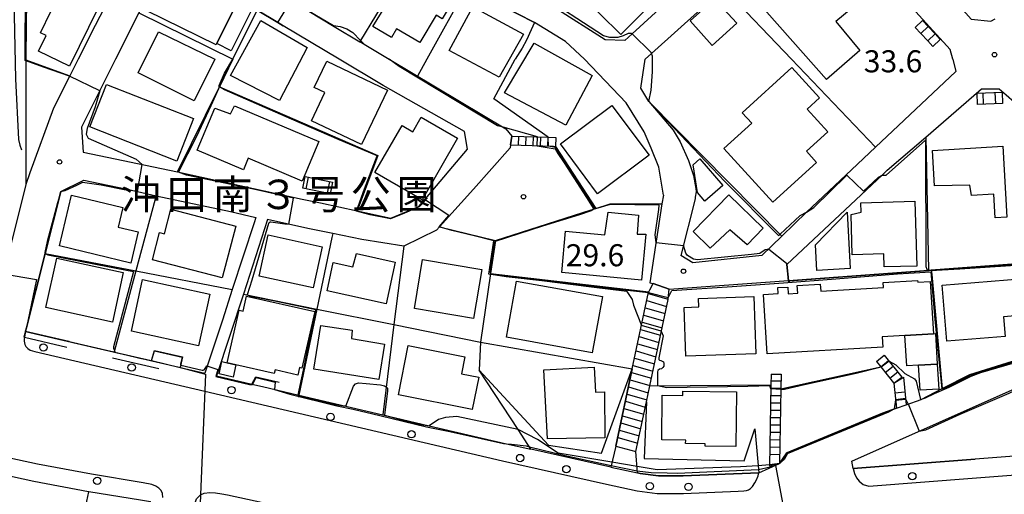
# Model space of a CAD drawing. Extents: x -24000 to -22000, y 91500 to 93000.
# Drawn here: x -23503 to -23336, y 91799 to 91880 of the extents above; entities that cross this region are included whole.
import ezdxf
from ezdxf.enums import TextEntityAlignment as Align

# ---------------------------------------------------------------- set-up
doc = ezdxf.new("R2010")
doc.units = 0
for name, color, linetype in [('2101000', 7, 'Continuous'), ('2101001', 7, 'Continuous'), ('2213000', 7, 'Continuous'), ('2214000', 3, 'Continuous'), ('2214111', 3, 'Continuous'), ('2214121', 3, 'Continuous'), ('2214990', 3, 'Continuous'), ('2238000', 3, 'Continuous'), ('3001000', 4, 'Continuous'), ('3003000', 7, 'Continuous'), ('3402000', 7, 'Continuous'), ('5102000', 4, 'Continuous'), ('6110000', 1, 'Continuous'), ('6110110', 1, 'Continuous'), ('6110120', 1, 'Continuous'), ('6130000', 3, 'Continuous'), ('6140000', 3, 'Continuous'), ('7101000', 4, 'Continuous'), ('7101001', 8, 'Continuous'), ('7102000', 2, 'Continuous'), ('7102001', 8, 'Continuous'), ('7312000', 4, 'Continuous'), ('8162000', 4, 'Continuous'), ('8199000', 4, 'Continuous')]:
    doc.layers.add(name, color=color, linetype=linetype)
doc.styles.add('Dm_Anotation', font='txt.shx', dxfattribs={"bigfont": 'PSCDM.shx'})
doc.styles.add('ＭＳ ゴシック', font='txt')

# ---------------------------------------------------------------- blocks, each defined once
blk = doc.blocks.new('223800')
at = {"layer": '2238000'}
blk.add_circle((0, 0), 0.25, dxfattribs=at)
blk = doc.blocks.new('731200')
at = {"layer": '7312000'}
blk.add_circle((0, 0), 0.15, dxfattribs=at)
blk = doc.blocks.new('819900')
at = {"layer": '8199000'}
blk.add_circle((0, 0), 0.15, dxfattribs=at)

msp = doc.modelspace()

# ---------------------------------------------------------------- linework, layer by layer
at = {"layer": '2101000', "flags": 128}
for points in [[(-23372.5, 91903.56), (-23373.88, 91900.33), (-23380.88, 91893.9), (-23381.3, 91893.52), (-23399.05, 91877.23), (-23400.28, 91876.1), (-23403.6, 91876.23), (-23412.14, 91881.67), (-23417.49, 91884.6), (-23421.17, 91886.62), (-23422.3, 91887.26), (-23431.46, 91892.55)], [(-23448.77, 91872.93), (-23458.28, 91878.61), (-23459.19, 91879.15), (-23462.73, 91881.27), (-23475.71, 91889.01)], [(-23466.08, 91888.35), (-23456.93, 91882.88), (-23456.1, 91882.38), (-23449.62, 91878.51), (-23445.25, 91875.9)], [(-23415.62, 91879.15), (-23427.16, 91885.12)], [(-23383.48, 91885.01), (-23395.73, 91873.9), (-23396.8, 91872.93)], [(-23344.58, 91872.93), (-23345.01, 91874.59), (-23354.35, 91884.9)], [(-23487.85, 91883.28), (-23490.2, 91878.65)], [(-23482.81, 91880.79), (-23486.75, 91872.93), (-23492.53, 91861.39), (-23492.25, 91857.14), (-23476.25, 91853.77), (-23455.08, 91849.16), (-23451.94, 91848.5), (-23445.72, 91847.14), (-23440.01, 91845.89), (-23435.25, 91847.88), (-23434.13, 91849.2), (-23426.99, 91857.63), (-23427.49, 91860.63), (-23441.31, 91868.48), (-23448.77, 91872.93)], [(-23490.2, 91878.65), (-23493.09, 91872.93)], [(-23410.35, 91875.93), (-23415.62, 91879.15)], [(-23445.25, 91875.9), (-23444.55, 91875.48), (-23440.28, 91872.93), (-23420.5, 91861.11), (-23419.48, 91859.86)], [(-23407.13, 91872.93), (-23410.35, 91875.93)], [(-23493.09, 91872.93), (-23494.53, 91870.1), (-23497.31, 91864.61), (-23501.32, 91853.6), (-23501.99, 91851.66), (-23503.98, 91843.66), (-23505.77, 91836.53), (-23507.94, 91827.85)], [(-23395.81, 91857.81), (-23396.97, 91860.6), (-23400.03, 91865.5), (-23407.13, 91872.93)], [(-23396.17, 91865.75), (-23397.54, 91868.01), (-23396.8, 91872.93)], [(-23344.58, 91872.93), (-23344.05, 91870.86), (-23357.69, 91857.98), (-23361.8, 91854.11), (-23369.39, 91846.94), (-23373.59, 91842.86), (-23376.98, 91839.57), (-23388.74, 91838.33), (-23390.74, 91839.58)], [(-23392.74, 91833.83), (-23379.49, 91834.8), (-23372.48, 91835.31), (-23372.73, 91838.07), (-23356.52, 91853.29), (-23355.71, 91854.06), (-23349.18, 91859.68), (-23340.99, 91866.76), (-23339.67, 91867.89), (-23336.67, 91867.89), (-23335.53, 91866.89), (-23332.67, 91864.38), (-23328.67, 91861.38), (-23321.17, 91858.62), (-23320.72, 91858.52), (-23282.69, 91850.02), (-23273.14, 91847.88), (-23263.9, 91845.81), (-23251.46, 91843.25), (-23245.31, 91841.99), (-23220.9, 91836.97), (-23213.97, 91835.54)], [(-23396.17, 91865.75), (-23392.08, 91860.89), (-23390.86, 91858.87), (-23389.45, 91855.69), (-23388.59, 91853.15), (-23388.21, 91850.98), (-23388.16, 91850.41), (-23388.33, 91849.47), (-23388.35, 91849.18), (-23390.74, 91839.58)], [(-23419.67, 91858.37), (-23419.73, 91857.87), (-23425.99, 91850.87), (-23431.75, 91844.44), (-23432.25, 91843.88), (-23437.82, 91841.18), (-23444.95, 91842.3), (-23449.87, 91843.31), (-23454.13, 91844.18), (-23460.95, 91845.69), (-23465.05, 91832.99), (-23469.64, 91819.12)], [(-23393.73, 91849.84), (-23394.47, 91854.6), (-23395.81, 91857.81)], [(-23502.05, 91826.71), (-23501.9, 91827.3), (-23498.7, 91839.92), (-23496.03, 91850.44), (-23492.16, 91852.4), (-23485.06, 91850.88), (-23483.04, 91850.43), (-23479.86, 91849.72), (-23467.23, 91847.05), (-23462.91, 91846.03), (-23463.21, 91845.13), (-23466.94, 91833.77), (-23468.6, 91828.59), (-23471.62, 91819.58)], [(-23393.73, 91849.84), (-23393.96, 91848.34), (-23396, 91834.92), (-23395.43, 91834.8)], [(-23502.05, 91826.71), (-23494.69, 91824.99), (-23494.64, 91824.98), (-23487.56, 91823.32), (-23487, 91823.19), (-23486.87, 91823.16), (-23480.7, 91821.71), (-23480.66, 91821.7), (-23475.78, 91820.56), (-23471.62, 91819.58)], [(-23352.5, 91814.22), (-23349.96, 91815.12), (-23346.35, 91816.98), (-23341.7, 91819.37), (-23334.46, 91821.61), (-23331.57, 91822.45)], [(-23469.64, 91819.12), (-23463.61, 91817.71)], [(-23463.61, 91817.71), (-23461.82, 91817.29), (-23455.61, 91815.83), (-23441.39, 91812.5), (-23433.47, 91810.65), (-23420.38, 91807.58)], [(-23361.48, 91803.38), (-23361.73, 91804.63), (-23331.96, 91817.86), (-23325.46, 91818.35), (-23303.7, 91817.34), (-23293.94, 91814.83), (-23284.44, 91810.32), (-23284.19, 91809.31), (-23340.78, 91804.97), (-23361.48, 91803.38)], [(-23354.15, 91813.63), (-23356.5, 91812.79), (-23372.76, 91806.05), (-23373.99, 91804.21)], [(-23479.44, 91794.75), (-23480.84, 91797.71), (-23482.52, 91797.99), (-23491.29, 91799.42), (-23491.36, 91799.43), (-23500.61, 91801.19), (-23523.72, 91806.18), (-23539.57, 91810), (-23543.66, 91810.99), (-23552.31, 91806.46), (-23565.09, 91778.02), (-23565.55, 91777), (-23563.51, 91773.23), (-23542.75, 91768.97), (-23539.86, 91768.3)], [(-23420.38, 91807.58), (-23416.21, 91806.64)], [(-23402.66, 91803.61), (-23416.21, 91806.64)], [(-23377.53, 91802.66), (-23373.99, 91804.21)], [(-23398.12, 91802.63), (-23397.64, 91802.52), (-23394.55, 91802.11), (-23390.39, 91802.1), (-23377.53, 91802.66)]]:
    msp.add_lwpolyline(points, dxfattribs=at)
at = {"layer": '2101001', "flags": 128}
for points in [[(-23419.67, 91858.37), (-23419.48, 91859.86)], [(-23392.74, 91833.83), (-23395.43, 91834.8)], [(-23354.15, 91813.63), (-23352.5, 91814.22)], [(-23402.66, 91803.61), (-23398.12, 91802.63)]]:
    msp.add_lwpolyline(points, dxfattribs=at)
at = {"layer": '2213000', "flags": 128}
for points in [[(-23361.93, 91906.63), (-23361.91, 91906.43), (-23361.78, 91904.55), (-23361.63, 91902.41), (-23360.83, 91900.81), (-23346.72, 91885.57), (-23343.76, 91882.34), (-23341.46, 91879.76), (-23338.1, 91879.4), (-23337.36, 91879.77)], [(-23502.05, 91826.71), (-23502.24, 91825.67), (-23502.29, 91825.38), (-23502.29, 91824.99), (-23502.19, 91824.46), (-23501.99, 91824.1), (-23501.66, 91823.77), (-23501.24, 91823.51), (-23500.49, 91823.27), (-23471.62, 91816.5), (-23421.05, 91804.65), (-23403.39, 91800.7), (-23398.16, 91799.57), (-23394.76, 91799.11), (-23390.32, 91799.1), (-23381.05, 91799.5), (-23380.06, 91799.57), (-23379.6, 91799.65), (-23379.29, 91799.77), (-23378.94, 91800), (-23378.59, 91800.33), (-23378.2, 91800.91), (-23377.89, 91801.46), (-23377.62, 91802.14), (-23377.53, 91802.66)], [(-23478.72, 91798.43), (-23478.79, 91799.13), (-23479.03, 91799.63), (-23479.39, 91800.01), (-23479.89, 91800.35), (-23480.59, 91800.65), (-23482.04, 91800.95), (-23490.84, 91802.39), (-23500.02, 91804.13), (-23523.05, 91809.1)], [(-23361.48, 91803.38), (-23361.26, 91802.54), (-23360.9, 91801.79), (-23360.5, 91801.24), (-23359.81, 91800.65), (-23358.85, 91800.37), (-23340.54, 91801.78), (-23286.58, 91805.92), (-23285.82, 91806.1), (-23285.31, 91806.45), (-23284.96, 91806.79), (-23284.57, 91807.5), (-23284.32, 91808.37), (-23284.23, 91808.82), (-23284.19, 91809.31)], [(-23473.95, 91795.08), (-23473.47, 91796.94), (-23472.99, 91798.21), (-23472.47, 91798.8), (-23472.31, 91798.88), (-23471.73, 91799.16), (-23470.77, 91799.32), (-23469.77, 91799.24), (-23468.68, 91799.06), (-23467.72, 91798.87), (-23456.26, 91796.41), (-23419.26, 91788.05), (-23418.33, 91787.79), (-23417.71, 91787.59), (-23417.27, 91787.39), (-23416.81, 91787.1), (-23416.45, 91786.65), (-23416.16, 91786.1), (-23415.97, 91785.44), (-23415.91, 91784.65), (-23415.98, 91783.96), (-23416.17, 91783.05), (-23416.43, 91782.07)]]:
    msp.add_lwpolyline(points, dxfattribs=at)
at = {"layer": '2214000', "flags": 128}
for points in [[(-23419.48, 91859.86), (-23413.29, 91859.66), (-23411.98, 91859.62)], [(-23419.67, 91858.37), (-23412.37, 91858.13), (-23412.03, 91858.12)], [(-23401.77, 91807.17), (-23399, 91820.32), (-23396.25, 91833.34), (-23396.21, 91833.41), (-23396.02, 91833.75), (-23395.43, 91834.8)], [(-23398.39, 91806.24), (-23396.6, 91814.71), (-23396.03, 91817.4), (-23392.93, 91832.1), (-23392.79, 91833.36), (-23392.74, 91833.83)], [(-23356.21, 91822.63), (-23353.21, 91818.88)], [(-23357.54, 91821.57), (-23356.82, 91820.67), (-23354.66, 91817.96), (-23354.57, 91817.85)], [(-23375.42, 91819.43), (-23375.45, 91817.61), (-23375.7, 91803.79)], [(-23373.72, 91819.4), (-23373.76, 91816.9), (-23373.99, 91804.21)], [(-23352.96, 91818.88), (-23352.5, 91814.22)], [(-23354.57, 91817.85), (-23354.15, 91813.63)]]:
    msp.add_lwpolyline(points, dxfattribs=at)
at = {"layer": '2214111', "flags": 128}
for points in [[(-23411.98, 91859.62), (-23412.03, 91858.12)], [(-23395.43, 91834.8), (-23392.74, 91833.83)], [(-23357.54, 91821.57), (-23356.21, 91822.63)], [(-23375.42, 91819.43), (-23373.72, 91819.4)], [(-23354.57, 91817.85), (-23352.96, 91818.88)]]:
    msp.add_lwpolyline(points, dxfattribs=at)
at = {"layer": '2214121', "flags": 128}
for points in [[(-23419.48, 91859.86), (-23419.67, 91858.37)], [(-23354.57, 91817.85), (-23353.21, 91818.88)], [(-23354.15, 91813.63), (-23352.5, 91814.22)], [(-23401.77, 91807.17), (-23398.39, 91806.24)], [(-23373.99, 91804.21), (-23375.7, 91803.79)]]:
    msp.add_lwpolyline(points, dxfattribs=at)
at = {"layer": '2214990', "flags": 128}
for points in [[(-23418.35, 91859.83), (-23418.4, 91858.33)], [(-23417.1, 91859.79), (-23417.15, 91858.29)], [(-23415.86, 91859.74), (-23415.91, 91858.24)], [(-23414.61, 91859.7), (-23414.66, 91858.2)], [(-23413.36, 91859.66), (-23413.41, 91858.16)], [(-23396.55, 91831.91), (-23393.18, 91830.93)], [(-23396.29, 91833.13), (-23392.92, 91832.15)], [(-23396.81, 91830.69), (-23393.44, 91829.71)], [(-23397.06, 91829.46), (-23393.69, 91828.48)], [(-23397.58, 91827.02), (-23394.21, 91826.04)], [(-23397.32, 91828.24), (-23393.95, 91827.26)], [(-23397.84, 91825.8), (-23394.47, 91824.81)], [(-23398.1, 91824.57), (-23394.73, 91823.59)], [(-23398.61, 91822.13), (-23395.24, 91821.14)], [(-23398.36, 91823.35), (-23394.99, 91822.37)], [(-23356.82, 91820.67), (-23355.49, 91821.73)], [(-23398.87, 91820.9), (-23395.5, 91819.92)], [(-23356.04, 91819.69), (-23354.71, 91820.76)], [(-23399.39, 91818.46), (-23396.02, 91817.48)], [(-23399.13, 91819.68), (-23395.76, 91818.7)], [(-23355.26, 91818.72), (-23353.93, 91819.78)], [(-23399.65, 91817.23), (-23396.28, 91816.25)], [(-23375.46, 91817.05), (-23373.76, 91817.02)], [(-23375.44, 91818.3), (-23373.74, 91818.27)], [(-23399.9, 91816.01), (-23396.53, 91815.03)], [(-23375.48, 91815.8), (-23373.78, 91815.77)], [(-23354.4, 91816.21), (-23352.71, 91816.38)], [(-23354.28, 91814.97), (-23352.59, 91815.13)], [(-23400.42, 91813.56), (-23397.05, 91812.58)], [(-23400.16, 91814.79), (-23396.79, 91813.81)], [(-23375.51, 91814.55), (-23373.81, 91814.52)], [(-23400.68, 91812.34), (-23397.31, 91811.36)], [(-23375.55, 91812.05), (-23373.85, 91812.02)], [(-23375.53, 91813.3), (-23373.83, 91813.27)], [(-23400.94, 91811.12), (-23397.57, 91810.14)], [(-23375.57, 91810.8), (-23373.87, 91810.77)], [(-23401.45, 91808.67), (-23398.08, 91807.69)], [(-23401.2, 91809.9), (-23397.83, 91808.91)], [(-23375.59, 91809.55), (-23373.89, 91809.52)], [(-23375.64, 91807.05), (-23373.94, 91807.02)], [(-23375.62, 91808.3), (-23373.92, 91808.27)], [(-23375.66, 91805.8), (-23373.96, 91805.77)]]:
    msp.add_lwpolyline(points, dxfattribs=at)
at = {"layer": '3001000', "flags": 128}
for points in [[(-23366.01, 91869.49), (-23380.14, 91885.44), (-23368.24, 91895.29), (-23358.87, 91883.96), (-23364.45, 91879.34), (-23360.36, 91874.4), (-23366.01, 91869.49)], [(-23404.47, 91895), (-23393.76, 91884.38), (-23400.94, 91877.13), (-23411.66, 91887.75), (-23404.47, 91895)], [(-23469.68, 91875.37), (-23481.45, 91881.13), (-23477.82, 91888.15), (-23466.22, 91882.36), (-23469.57, 91875.6), (-23469.68, 91875.37)], [(-23443.04, 91878.48), (-23437.07, 91888.22), (-23429.09, 91883.51), (-23431.29, 91879.81), (-23432.32, 91880.43), (-23435.09, 91875.77), (-23439.02, 91878.1), (-23439.88, 91876.64), (-23443.04, 91878.48)], [(-23494.57, 91871.73), (-23499.83, 91874.31), (-23498.55, 91876.95), (-23499.52, 91877.42), (-23495.99, 91884.71), (-23489.71, 91881.66), (-23494.57, 91871.73)], [(-23385.02, 91883.21), (-23381.26, 91879.03), (-23385.43, 91875.27), (-23389.19, 91879.45), (-23385.02, 91883.21)], [(-23421.59, 91869.9), (-23430.12, 91874.39), (-23426.1, 91881.83), (-23417.49, 91877.18), (-23421.59, 91869.9)], [(-23462.1, 91879.53), (-23454.24, 91874.94), (-23458.94, 91865.91), (-23467.23, 91870.18), (-23462.1, 91879.53)], [(-23349.72, 91879.51), (-23348.77, 91878.5), (-23347.56, 91877.22), (-23346.69, 91876.29), (-23347.94, 91875.11), (-23348.81, 91876.03), (-23350.01, 91877.31), (-23350.97, 91878.33), (-23349.72, 91879.51)], [(-23479.47, 91877.61), (-23469.88, 91872.93), (-23473.39, 91865.86), (-23482.9, 91870.62), (-23479.47, 91877.61)], [(-23415.69, 91875.65), (-23405.83, 91870.15), (-23410.31, 91861.72), (-23420.68, 91867.24), (-23415.69, 91875.65)], [(-23450.87, 91872.59), (-23440.57, 91867.67), (-23444.99, 91858.41), (-23453.48, 91862.46), (-23451.19, 91867.26), (-23453, 91868.12), (-23450.87, 91872.59)], [(-23367.19, 91866.35), (-23369.28, 91864.44), (-23365.78, 91860.6), (-23369.43, 91857.28), (-23367.71, 91855.39), (-23375.15, 91848.61), (-23383.46, 91857.74), (-23378.71, 91862.06), (-23380.32, 91863.83), (-23371.88, 91871.51), (-23367.19, 91866.35)], [(-23476.36, 91855.63), (-23491.12, 91861.42), (-23488.28, 91868.64), (-23473.52, 91862.85), (-23476.36, 91855.63)], [(-23336.19, 91867.31), (-23336.12, 91865.4), (-23340.37, 91865.24), (-23340.44, 91867.15), (-23336.19, 91867.31)], [(-23455.08, 91852.22), (-23464.23, 91856.09), (-23465.05, 91854.15), (-23472.89, 91857.46), (-23469.87, 91864.59), (-23467.21, 91863.67), (-23466.57, 91865.01), (-23452.24, 91858.94), (-23455.08, 91852.22)], [(-23396.15, 91856.6), (-23404.92, 91850.07), (-23411.21, 91858.53), (-23402.45, 91865.05), (-23396.15, 91856.6)], [(-23428.68, 91859.49), (-23434.7, 91849.05), (-23442.71, 91853.67), (-23438.1, 91861.66), (-23436.28, 91860.61), (-23434.87, 91863.06), (-23428.68, 91859.49)], [(-23335.38, 91846.11), (-23337.4, 91845.99), (-23337.63, 91849.98), (-23341.42, 91849.75), (-23341.7, 91851.55), (-23347.67, 91851.43), (-23348.04, 91857.43), (-23336.1, 91858.15), (-23335.38, 91846.11)], [(-23387.52, 91855.98), (-23383.61, 91851.49), (-23386.68, 91848.82), (-23387.94, 91850.27), (-23388.67, 91854.99), (-23387.52, 91855.98)], [(-23450.31, 91850.06), (-23454.94, 91851.02), (-23454.53, 91853.02), (-23449.9, 91852.06), (-23450.31, 91850.06)], [(-23494.22, 91849.83), (-23485.54, 91847.74), (-23486.34, 91844.41), (-23482.9, 91843.58), (-23484.18, 91838.27), (-23496.3, 91841.19), (-23494.22, 91849.83)], [(-23382.63, 91849.9), (-23376.75, 91844.23), (-23379.5, 91841.38), (-23382.41, 91843.93), (-23385.75, 91840.81), (-23388.68, 91843.63), (-23382.63, 91849.9)], [(-23350.7, 91837.78), (-23356.23, 91837.62), (-23356.29, 91839.85), (-23361.65, 91839.69), (-23361.85, 91846.52), (-23360.14, 91846.96), (-23360.19, 91848.51), (-23351.02, 91848.78), (-23350.7, 91837.78)], [(-23477.38, 91847.44), (-23466.34, 91844.56), (-23468.64, 91835.75), (-23480.5, 91838.84), (-23479.29, 91843.49), (-23478.47, 91843.28), (-23477.38, 91847.44)], [(-23397.94, 91846.45), (-23398.2, 91843.22), (-23396.72, 91843.21), (-23397.46, 91835.4), (-23410.98, 91836.68), (-23410.32, 91843.7), (-23403.66, 91843.07), (-23403.12, 91846.94), (-23397.94, 91846.45)], [(-23367.9, 91841.4), (-23362.51, 91846.91), (-23361.99, 91837.35), (-23367.66, 91837.05), (-23367.9, 91841.4)], [(-23460.85, 91843.07), (-23451.67, 91841.06), (-23453.2, 91834.07), (-23462.38, 91836.07), (-23460.85, 91843.07)], [(-23487.3, 91828.27), (-23498.58, 91830.73), (-23496.75, 91839.14), (-23485.47, 91836.67), (-23487.3, 91828.27)], [(-23449.78, 91838.39), (-23446.44, 91837.63), (-23445.83, 91839.89), (-23439.26, 91838.45), (-23440.82, 91831.34), (-23450.84, 91833.54), (-23449.78, 91838.39)], [(-23425.98, 91828.87), (-23436.01, 91830.56), (-23434.61, 91838.88), (-23424.58, 91837.19), (-23425.98, 91828.87)], [(-23482.18, 91835.47), (-23470.77, 91833.01), (-23472.67, 91824.23), (-23484.07, 91826.69), (-23482.18, 91835.47)], [(-23405.81, 91823.04), (-23420.38, 91825.69), (-23418.64, 91835.23), (-23404.08, 91832.58), (-23405.81, 91823.04)], [(-23347.87, 91826.28), (-23352.69, 91826), (-23356.55, 91825.77), (-23356.45, 91823.99), (-23376.12, 91822.85), (-23376.7, 91832.94), (-23374.22, 91833.09), (-23374.27, 91834.11), (-23372.57, 91834.21), (-23372.51, 91833.06), (-23370.91, 91833.15), (-23370.99, 91834.45), (-23367.07, 91834.68), (-23367.01, 91833.52), (-23356.36, 91834.14), (-23356.41, 91835.01), (-23350.54, 91835.35), (-23350.52, 91835.04), (-23348.39, 91835.16), (-23347.87, 91826.28)], [(-23332, 91829.49), (-23335.97, 91829.16), (-23335.7, 91825.81), (-23345.58, 91825), (-23346.36, 91834.51), (-23332.5, 91835.64), (-23332, 91829.49)], [(-23465.77, 91830.27), (-23465.08, 91830.11), (-23464.49, 91832.68), (-23452.94, 91830.03), (-23455.14, 91820.43), (-23455.53, 91820.52), (-23455.82, 91819.25), (-23459.66, 91820.13), (-23459.8, 91819.51), (-23466.33, 91821.01), (-23467.81, 91821.35), (-23465.77, 91830.27)], [(-23390.21, 91830.75), (-23387.72, 91830.84), (-23387.77, 91832.25), (-23378.35, 91832.58), (-23378.01, 91822.86), (-23389.92, 91822.44), (-23390.21, 91830.75)], [(-23451.9, 91827.7), (-23446.58, 91826.86), (-23446.67, 91825.47), (-23441.07, 91824.51), (-23442.02, 91818.5), (-23453.08, 91820.25), (-23451.9, 91827.7)], [(-23352.69, 91826), (-23347.87, 91826.28), (-23347.5, 91826.3), (-23347.2, 91821.1), (-23350.38, 91820.92), (-23352.39, 91820.8), (-23352.69, 91826)], [(-23437.04, 91824.25), (-23427.42, 91822.34), (-23427.99, 91819.49), (-23425.08, 91818.91), (-23426.17, 91813.39), (-23438.7, 91815.87), (-23437.04, 91824.25)], [(-23466.33, 91821.01), (-23466.81, 91818.91), (-23469.18, 91819.45), (-23468.69, 91821.55), (-23467.81, 91821.35), (-23466.33, 91821.01)], [(-23405.45, 91820.58), (-23405.23, 91816.33), (-23403.73, 91816.41), (-23403.64, 91808.57), (-23413.41, 91808.44), (-23414.01, 91820.15), (-23405.45, 91820.58)], [(-23350.38, 91820.92), (-23347.2, 91821.1), (-23346.93, 91816.88), (-23350.13, 91816.69), (-23350.38, 91820.92)], [(-23394, 91808.25), (-23393.9, 91815.83), (-23390.43, 91815.79), (-23390.42, 91816.53), (-23381.3, 91816.41), (-23381.43, 91807.11), (-23386.61, 91807.18), (-23386.6, 91807.56), (-23389.94, 91807.61), (-23389.93, 91808.2), (-23394, 91808.25)]]:
    msp.add_lwpolyline(points, close=True, dxfattribs=at)
at = {"layer": '3003000', "flags": 128}
msp.add_lwpolyline([(-23469.57, 91875.6), (-23466.22, 91882.36), (-23465.98, 91882.85), (-23463.51, 91881.63), (-23467.1, 91874.38), (-23469.57, 91875.6)], close=True, dxfattribs=at)
at = {"layer": '3402000', "flags": 128}
for points in [[(-23348.77, 91878.5), (-23350.01, 91877.31)], [(-23348.81, 91876.03), (-23347.56, 91877.22)], [(-23339.35, 91865.28), (-23339.42, 91867.19)], [(-23337.29, 91865.36), (-23337.36, 91867.27)], [(-23454.38, 91850.9), (-23453.97, 91852.9)], [(-23450.78, 91850.16), (-23450.37, 91852.16)]]:
    msp.add_lwpolyline(points, dxfattribs=at)
at = {"layer": '5102000', "flags": 128}
msp.add_lwpolyline([(-23496.55, 91912.95), (-23498.96, 91910.51), (-23500.63, 91908.14), (-23502.35, 91905.09), (-23503.14, 91902.87), (-23503.51, 91897.78), (-23503.98, 91888.99), (-23503.97, 91880.38), (-23503.74, 91869.62), (-23503.23, 91859.29), (-23503.01, 91858.34), (-23502.71, 91857.54)], dxfattribs=at)
at = {"layer": '6110000', "flags": 128}
for points in [[(-23473.81, 91915.33), (-23474.01, 91915.34), (-23474.3, 91915.34), (-23481.99, 91915.56), (-23486.48, 91915.67), (-23488.41, 91915.65), (-23491.7, 91914.78), (-23497.24, 91910.97), (-23500.68, 91902.27), (-23500.9, 91899.58), (-23501.7, 91889.8), (-23501.84, 91888.01), (-23501.97, 91873.52), (-23501.98, 91872.93), (-23501.98, 91872.81), (-23501.99, 91851.66), (-23503.98, 91843.66)], [(-23395.81, 91857.81), (-23396.97, 91860.6), (-23400.03, 91865.5), (-23407.13, 91872.93), (-23410.35, 91875.93), (-23415.62, 91879.15), (-23427.16, 91885.12), (-23430.42, 91886.81), (-23436.55, 91890.48), (-23437.51, 91891.05), (-23447.11, 91896.81), (-23452.6, 91900.1), (-23457.34, 91902.95), (-23460.34, 91904.75), (-23465.07, 91907.59), (-23469.83, 91908.56), (-23472.07, 91906.54), (-23475.51, 91898.02), (-23474.8, 91893.9), (-23474.73, 91893.52), (-23466.08, 91888.35), (-23456.93, 91882.88), (-23456.1, 91882.38), (-23449.62, 91878.51)], [(-23354.35, 91884.9), (-23366.44, 91897.97), (-23369.47, 91897.7), (-23377.55, 91890.38), (-23383.48, 91885.01), (-23371.95, 91872.93), (-23357.69, 91857.98)], [(-23475.71, 91889.01), (-23478.46, 91889), (-23479.45, 91887.49), (-23480.5, 91885.39), (-23482.81, 91880.79), (-23466.83, 91872.93), (-23462.73, 91881.27), (-23459.19, 91879.15), (-23458.28, 91878.61)], [(-23490.2, 91878.65), (-23493.09, 91872.93), (-23494.53, 91870.1)], [(-23445.25, 91875.9), (-23444.55, 91875.48), (-23440.28, 91872.93), (-23420.5, 91861.11)], [(-23501.98, 91872.81), (-23494.53, 91870.1)], [(-23466.83, 91872.93), (-23469.13, 91868.25), (-23442.22, 91856.56), (-23445.72, 91847.14)], [(-23476.25, 91853.77), (-23469.13, 91868.25)], [(-23396.17, 91865.75), (-23373.59, 91842.86)], [(-23349.18, 91859.68), (-23340.99, 91866.76)], [(-23349.18, 91859.68), (-23348.69, 91837.09)], [(-23412.03, 91858.12), (-23405.21, 91847.56)], [(-23476.25, 91853.77), (-23455.08, 91849.16)], [(-23369.39, 91846.94), (-23361.8, 91854.11)], [(-23496.03, 91850.44), (-23492.16, 91852.4), (-23485.06, 91850.88)], [(-23356.52, 91853.29), (-23372.73, 91838.07), (-23372.48, 91835.31)], [(-23496.03, 91850.44), (-23498.7, 91839.92)], [(-23425.99, 91850.87), (-23431.75, 91844.44)], [(-23445.72, 91847.14), (-23440.01, 91845.89), (-23435.25, 91847.88), (-23434.13, 91849.2)], [(-23431.75, 91844.44), (-23422.25, 91842.12), (-23405.99, 91847.31), (-23405.21, 91847.56), (-23402.74, 91848.35), (-23393.96, 91848.34)], [(-23462.91, 91846.03), (-23463.21, 91845.13), (-23466.94, 91833.77)], [(-23449.87, 91843.31), (-23450.01, 91842.64), (-23452.55, 91830.47), (-23455.61, 91815.83), (-23455.68, 91815.49)], [(-23422.25, 91842.12), (-23423.07, 91836.52), (-23424.77, 91824.86)], [(-23372.48, 91835.31), (-23348.69, 91837.09), (-23348.22, 91837.13), (-23333.03, 91838.27), (-23319.34, 91839.29), (-23282.17, 91842.08), (-23282.23, 91843)], [(-23498.7, 91839.92), (-23501.9, 91827.32), (-23502.31, 91825.69), (-23502.24, 91825.67), (-23495.04, 91824)], [(-23498.7, 91839.92), (-23483.3, 91836.94), (-23466.94, 91833.77)], [(-23348.22, 91837.13), (-23348.15, 91836.32), (-23346.35, 91816.98)], [(-23423.07, 91836.52), (-23396.21, 91833.41)], [(-23379.49, 91834.8), (-23372.48, 91835.31)], [(-23392.74, 91833.83), (-23379.49, 91834.8)], [(-23465.05, 91832.99), (-23469.64, 91819.12)], [(-23465.05, 91832.99), (-23452.55, 91830.47), (-23439.48, 91827.83), (-23424.77, 91824.86), (-23425.02, 91820.11)], [(-23468.6, 91828.59), (-23471.62, 91819.58)], [(-23502.05, 91826.71), (-23494.69, 91824.99)], [(-23480.66, 91821.7), (-23480.16, 91823.42), (-23475.37, 91822.33), (-23475.78, 91820.56)], [(-23424.77, 91824.86), (-23399, 91820.32)], [(-23487.27, 91822.19), (-23479.43, 91820.37)], [(-23486.87, 91823.16), (-23480.7, 91821.71)], [(-23352.5, 91814.22), (-23349.96, 91815.12), (-23346.35, 91816.98), (-23341.7, 91819.37), (-23334.46, 91821.61), (-23331.57, 91822.45)], [(-23373.76, 91816.9), (-23356.82, 91820.67)], [(-23469.64, 91819.12), (-23463.61, 91817.71)], [(-23463.6, 91817.71), (-23462.93, 91818.94), (-23458.97, 91818.04)], [(-23461.82, 91817.29), (-23455.61, 91815.83), (-23441.39, 91812.5), (-23433.47, 91810.65), (-23420.38, 91807.58)], [(-23396.03, 91817.4), (-23375.45, 91817.61)], [(-23361.48, 91803.38), (-23361.73, 91804.63), (-23331.96, 91817.86), (-23325.46, 91818.35), (-23303.7, 91817.34), (-23293.94, 91814.83), (-23284.44, 91810.32)], [(-23373.99, 91804.21), (-23372.76, 91806.05), (-23356.5, 91812.79), (-23354.15, 91813.63)], [(-23361.48, 91803.38), (-23340.78, 91804.97)]]:
    msp.add_lwpolyline(points, dxfattribs=at)
at = {"layer": '6110110', "flags": 128}
for points in [[(-23425.02, 91820.11), (-23413.23, 91807.34), (-23404.22, 91805.99), (-23399, 91820.32)], [(-23396.6, 91814.71), (-23396.97, 91805.09), (-23380.01, 91804.7), (-23378.21, 91810.09)]]:
    msp.add_lwpolyline(points, dxfattribs=at)
at = {"layer": '6110120', "flags": 128}
for points in [[(-23399, 91820.32), (-23401.77, 91807.17), (-23402.66, 91803.61), (-23416.21, 91806.64), (-23418.41, 91810), (-23425.02, 91820.11)], [(-23378.21, 91810.09), (-23377.53, 91802.66), (-23390.39, 91802.1), (-23394.55, 91802.11), (-23397.64, 91802.52), (-23398.12, 91802.63), (-23398.39, 91806.24), (-23396.6, 91814.71)]]:
    msp.add_lwpolyline(points, dxfattribs=at)
at = {"layer": '6130000', "flags": 128}
msp.add_lwpolyline([(-23482.04, 91783.84), (-23483.73, 91784.23), (-23494.04, 91786.58), (-23493.84, 91787.52), (-23491.29, 91799.42)], dxfattribs=at)
at = {"layer": '6140000', "flags": 128}
for points in [[(-23436.55, 91890.48), (-23442.61, 91880.33), (-23445.13, 91876.1), (-23445.25, 91875.9)], [(-23427.16, 91885.12), (-23433.9, 91872.93), (-23435.46, 91870.05)], [(-23479.86, 91849.72), (-23480.01, 91849.16), (-23483.3, 91836.94), (-23487, 91823.19)], [(-23479.86, 91849.72), (-23467.23, 91847.05)], [(-23454.13, 91844.18), (-23460.95, 91845.69), (-23465.05, 91832.99)], [(-23437.82, 91841.18), (-23444.95, 91842.3)], [(-23437.82, 91841.18), (-23439.48, 91827.83), (-23441.39, 91812.5)]]:
    msp.add_lwpolyline(points, dxfattribs=at)
at = {"layer": '7101000', "flags": 128}
for points in [[(-23415.62, 91879.15), (-23416.16, 91877.95), (-23416.98, 91876.19), (-23417.73, 91874.82), (-23418.89, 91872.93)], [(-23413.27, 91859.65), (-23413.29, 91859.66), (-23422.5, 91866.22), (-23418.89, 91872.93)], [(-23412.02, 91857.91), (-23413.25, 91858.16)], [(-23394.95, 91841.79), (-23395.1, 91843.06), (-23394.51, 91847.37), (-23394.46, 91848.15)], [(-23375.84, 91840.67), (-23376.43, 91840.55), (-23377.33, 91839.91), (-23378.73, 91839.73), (-23387.93, 91838.86), (-23388.62, 91838.95), (-23389.65, 91839.58), (-23389.93, 91839.95), (-23390.32, 91841.27)]]:
    msp.add_lwpolyline(points, dxfattribs=at)
at = {"layer": '7101001', "flags": 128}
for points in [[(-23422.88, 91903.75), (-23431.98, 91895.3), (-23431.46, 91892.55), (-23426.86, 91889.89), (-23429.12, 91886.14), (-23427.16, 91885.12), (-23415.62, 91879.15)], [(-23413.25, 91858.16), (-23413.27, 91859.65)], [(-23394.46, 91848.15), (-23402.74, 91848.25), (-23405.24, 91847.49), (-23407.19, 91850.44), (-23409.41, 91853.83), (-23411.72, 91857.34), (-23412.02, 91857.91)], [(-23394.95, 91841.79), (-23390.32, 91841.27)], [(-23375.84, 91840.67), (-23372.82, 91838.27), (-23372.55, 91835.21), (-23372.23, 91835.22)], [(-23296.65, 91840.61), (-23298.08, 91840.49), (-23300.44, 91840.3), (-23311.74, 91839.48), (-23320.92, 91838.8), (-23331.33, 91838.06), (-23343.37, 91837.27), (-23347.35, 91837.01), (-23348.56, 91836.96), (-23357.88, 91836.3), (-23369.37, 91835.44), (-23372.23, 91835.22)], [(-23505.76, 91836.43), (-23500.17, 91835.49), (-23501.9, 91827.32), (-23501.9, 91827.3), (-23502.03, 91826.7), (-23502.04, 91826.64), (-23475.93, 91820.59), (-23471.5, 91819.42), (-23472.31, 91798.88), (-23472.44, 91795.78), (-23472.44, 91795.67)]]:
    msp.add_lwpolyline(points, dxfattribs=at)
at = {"layer": '7102000', "flags": 128}
for points in [[(-23399.05, 91877.23), (-23399.11, 91877.28), (-23399.69, 91877.28), (-23400.57, 91876.89), (-23401.45, 91876.6), (-23402.82, 91876.6), (-23403.89, 91876.89), (-23415.03, 91884.21), (-23415.71, 91884.8), (-23416.59, 91885.46)], [(-23449.77, 91878.65), (-23448.61, 91878.49), (-23447.5, 91878.09), (-23446.44, 91877.48), (-23445.13, 91876.1), (-23444.54, 91875.47)], [(-23396.17, 91865.75), (-23395.78, 91867.67), (-23395.58, 91870.77), (-23395.59, 91873.47), (-23395.73, 91873.9)], [(-23489.43, 91867.57), (-23490.21, 91864.85), (-23491.58, 91861.15), (-23491.74, 91860.19), (-23491.38, 91859.54), (-23483.26, 91855.94), (-23482.26, 91855.04)], [(-23415.12, 91859.72), (-23420.93, 91861.37)], [(-23356.58, 91853.23), (-23355.91, 91853.22), (-23349.22, 91859.15)], [(-23415.18, 91858.22), (-23412.08, 91857.68)], [(-23483.04, 91850.43), (-23485.09, 91850.73)], [(-23373.91, 91843.19), (-23370.49, 91846.36), (-23369.39, 91846.94)], [(-23457.35, 91844.89), (-23457.99, 91844.87), (-23460.36, 91845.26), (-23460.48, 91845.26), (-23460.67, 91845.15), (-23460.76, 91844.99), (-23463.6, 91835.36), (-23464.42, 91832.86)], [(-23483.73, 91836.84), (-23487.12, 91824.03), (-23487.09, 91823.78), (-23486.94, 91823.42), (-23486.87, 91823.16)], [(-23399.95, 91833.46), (-23399.05, 91832.12), (-23398.78, 91831.14), (-23397.44, 91827.69)], [(-23392.89, 91832.43), (-23392.61, 91832.96), (-23392.28, 91833.63)], [(-23394.07, 91826.7), (-23393.74, 91825.91), (-23394.47, 91822.19), (-23394.47, 91821.9), (-23394.38, 91821.77), (-23394.17, 91821.73), (-23393.9, 91821.62), (-23393.72, 91821.49), (-23393.63, 91821.2), (-23393.67, 91820.77), (-23393.8, 91820.53), (-23394.06, 91820.33), (-23394.37, 91820.25), (-23394.66, 91820.05), (-23394.73, 91819.81), (-23394.74, 91817.41)], [(-23475.69, 91820.95), (-23472.05, 91820.07), (-23471.87, 91820.09), (-23471.7, 91820.15)], [(-23355.39, 91821.61), (-23354.26, 91820.98), (-23352.74, 91819.51), (-23351.06, 91818.6), (-23350.8, 91818.2), (-23350.03, 91815.09)], [(-23459.65, 91818.06), (-23459.79, 91816.81)], [(-23447.65, 91813.97), (-23446.35, 91817.35), (-23446.01, 91817.74), (-23445.48, 91817.93), (-23444.2, 91817.84), (-23441.78, 91817.58), (-23441.09, 91817.42), (-23440.8, 91817.26), (-23440.6, 91817), (-23440.56, 91816.58), (-23441.11, 91812.43)], [(-23354.29, 91815.07), (-23354.52, 91813.5)], [(-23352.18, 91814.34), (-23352.6, 91815.26)], [(-23418.41, 91810), (-23428.81, 91812.23), (-23430.71, 91812.06), (-23431.92, 91811.71), (-23433.47, 91810.65)], [(-23420.38, 91807.58), (-23419.49, 91807.52), (-23417, 91807.22), (-23416.48, 91807.05)], [(-23375.7, 91804.02), (-23377.64, 91803.83)], [(-23377.58, 91803.19), (-23375.6, 91803.68), (-23374.7, 91803.9)]]:
    msp.add_lwpolyline(points, dxfattribs=at)
at = {"layer": '7102001', "flags": 128}
for points in [[(-23466.83, 91872.93), (-23462.73, 91881.27), (-23459.19, 91879.15), (-23456.93, 91882.88), (-23466.08, 91888.35), (-23474.73, 91893.52), (-23474.8, 91893.9), (-23475.51, 91898.02), (-23472.07, 91906.54), (-23476.4, 91907.97)], [(-23465.77, 91888.22), (-23456.07, 91882.42), (-23449.77, 91878.65)], [(-23489.43, 91867.57), (-23494.56, 91870.03), (-23499, 91871.6), (-23502.08, 91872.7), (-23502.08, 91876.45), (-23502.05, 91881.9)], [(-23482.81, 91880.79), (-23466.83, 91872.93)], [(-23395.73, 91873.9), (-23395.78, 91874.06), (-23399.05, 91877.23)], [(-23444.54, 91875.47), (-23440.28, 91872.93)], [(-23457.35, 91844.89), (-23456.51, 91849.33), (-23463.32, 91850.82), (-23474.69, 91853.2), (-23476.07, 91853.73), (-23472.98, 91859.87), (-23470.5, 91865.09), (-23469.23, 91867.95), (-23469.17, 91868.17), (-23469.14, 91868.46), (-23468.28, 91870.54), (-23466.83, 91872.93)], [(-23466.83, 91872.93), (-23469.09, 91868.47), (-23469.13, 91868.25)], [(-23420.93, 91861.37), (-23421.88, 91861.61), (-23438.61, 91871.7), (-23440.28, 91872.93)], [(-23442.33, 91856.52), (-23448.76, 91859.24), (-23456.88, 91862.75), (-23468.23, 91867.7), (-23469.13, 91868.25)], [(-23396.17, 91865.75), (-23383.3, 91852.15), (-23374.16, 91842.95), (-23373.91, 91843.19)], [(-23415.18, 91858.22), (-23415.12, 91859.72)], [(-23349.22, 91859.15), (-23349.16, 91837.69)], [(-23412.08, 91857.68), (-23411.63, 91856.89), (-23410.57, 91855.34), (-23406.76, 91849.42), (-23405.51, 91847.47), (-23406.01, 91847.15), (-23407.99, 91846.47), (-23414.23, 91844.54), (-23422.27, 91841.96), (-23422.41, 91841.78), (-23422.96, 91838.11), (-23423.15, 91836.76), (-23423.07, 91836.52), (-23422.89, 91836.43), (-23416.03, 91835.55), (-23410, 91834.85), (-23399.32, 91833.62), (-23396.26, 91833.29), (-23392.89, 91832.43)], [(-23434.11, 91848.97), (-23435.17, 91847.82), (-23438.08, 91846.59), (-23440.05, 91845.78), (-23443.49, 91846.5), (-23445.81, 91847.08), (-23444.49, 91850.9), (-23442.33, 91856.52)], [(-23483.04, 91850.43), (-23482.26, 91855.04)], [(-23485.09, 91850.73), (-23485.3, 91850.76), (-23489.22, 91851.53), (-23492.37, 91851.99), (-23493.38, 91851.47), (-23495.38, 91850.55)], [(-23369.39, 91846.94), (-23368.19, 91847.74), (-23362.57, 91853.25), (-23359.71, 91850.5), (-23357.18, 91852.89), (-23356.58, 91853.23)], [(-23495.38, 91850.55), (-23496.04, 91850.39), (-23496.64, 91848.53), (-23498.39, 91841.96), (-23498.76, 91840.07), (-23498.7, 91839.92), (-23498.28, 91839.71), (-23495.66, 91839.16), (-23489.88, 91838.07), (-23483.73, 91836.84)], [(-23423.38, 91836.4), (-23422.53, 91842.09), (-23425.84, 91842.91), (-23429.62, 91843.84), (-23431.8, 91844.43), (-23430.17, 91846.39), (-23434.11, 91848.97)], [(-23349.16, 91837.69), (-23349, 91837.24), (-23348.69, 91837.03), (-23348.18, 91837.08), (-23331.57, 91838.21), (-23322.12, 91838.87), (-23311.83, 91839.56), (-23301.1, 91840.41), (-23296.1, 91840.78)], [(-23392.28, 91833.63), (-23382.02, 91834.3), (-23373.31, 91834.95), (-23364.45, 91835.61), (-23353.99, 91836.43), (-23348.3, 91836.78), (-23347.63, 91828.7), (-23346.99, 91822.44), (-23346.45, 91816.93), (-23345.99, 91816.97), (-23342.08, 91818.95), (-23340.17, 91819.72), (-23333.01, 91821.87), (-23332.24, 91822.26)], [(-23399.95, 91833.46), (-23405.91, 91834.21), (-23414.34, 91835.24), (-23420.4, 91835.93), (-23423.38, 91836.4)], [(-23447.65, 91813.97), (-23448.05, 91813.96), (-23449.73, 91814.23), (-23455.61, 91815.72), (-23455.75, 91815.86), (-23455.56, 91816.66), (-23454.69, 91820.86), (-23453.53, 91826.55), (-23452.72, 91830.35), (-23459.44, 91831.76), (-23463.78, 91832.61), (-23464.42, 91832.86)], [(-23394.07, 91826.7), (-23397.44, 91827.69)], [(-23486.87, 91823.16), (-23486.69, 91823.11), (-23484.93, 91822.69), (-23482.62, 91822.15), (-23480.71, 91821.71), (-23480.63, 91821.69), (-23480.12, 91823.36), (-23475.46, 91822.28), (-23475.7, 91821.11), (-23475.69, 91820.95)], [(-23350.03, 91815.09), (-23349.2, 91815.37), (-23347.66, 91816.14), (-23345.2, 91817.19), (-23341.46, 91819.09), (-23339.81, 91819.7), (-23332.6, 91821.77), (-23332.01, 91822.09), (-23331.87, 91822.36)], [(-23471.7, 91820.15), (-23471.52, 91820.35), (-23471.27, 91820.81), (-23469.41, 91820.21), (-23469.75, 91819.03), (-23464, 91817.64), (-23463.5, 91817.66), (-23462.9, 91818.82), (-23459.65, 91818.06)], [(-23355.39, 91821.61), (-23356.75, 91820.59), (-23360.98, 91819.52), (-23369.73, 91817.62), (-23373.13, 91816.81)], [(-23459.79, 91816.81), (-23457.14, 91815.99), (-23449.18, 91814.01), (-23446.39, 91813.47), (-23441.88, 91812.4), (-23433.93, 91810.45), (-23430.01, 91809.64), (-23424.69, 91808.46), (-23420.87, 91807.6), (-23420.38, 91807.58)], [(-23373.13, 91816.81), (-23373.76, 91816.8), (-23375.46, 91816.93), (-23375.64, 91817.44), (-23379.37, 91817.31), (-23393.15, 91817.11), (-23394.74, 91817.41)], [(-23349.17, 91809.97), (-23343.3, 91812.61), (-23334.99, 91816.19), (-23331.9, 91817.68), (-23325.34, 91818.24), (-23316.38, 91817.7), (-23308.9, 91817.37), (-23303.63, 91817.11), (-23296.83, 91815.39), (-23293.95, 91814.62), (-23287.76, 91811.72), (-23285.37, 91810.62), (-23284.79, 91810.49)], [(-23352.6, 91815.26), (-23354.29, 91815.07)], [(-23372.66, 91805.92), (-23355.44, 91812.99), (-23354.52, 91813.5)], [(-23352.18, 91814.34), (-23350.28, 91809.72), (-23349.17, 91809.97)], [(-23441.11, 91812.43), (-23437.31, 91811.41), (-23435.52, 91810.96), (-23433.47, 91810.65)], [(-23402.45, 91804.46), (-23411.57, 91805.99), (-23415.11, 91808.29), (-23418.41, 91810)], [(-23416.48, 91807.05), (-23410.4, 91805.57), (-23402.58, 91803.91)], [(-23372.66, 91805.92), (-23373.22, 91804.88), (-23373.99, 91804.21), (-23375.7, 91804.02)], [(-23402.58, 91803.91), (-23398.15, 91802.99)], [(-23398.2, 91803.74), (-23402.45, 91804.46)], [(-23377.64, 91803.83), (-23380.6, 91803.64), (-23394.79, 91803.17), (-23398.2, 91803.74)], [(-23374.7, 91803.9), (-23370.06, 91779.2)], [(-23398.15, 91802.99), (-23395.77, 91802.67), (-23393.1, 91802.64), (-23391.35, 91802.57), (-23377.58, 91803.19)]]:
    msp.add_lwpolyline(points, dxfattribs=at)

# ---------------------------------------------------------------- block references
at = {"layer": '2238000', "xscale": 2.5, "yscale": 2.5, "zscale": 2.5}
for p in [(-23499.01, 91823.95), (-23484.02, 91820.53), (-23467.06, 91816.7), (-23450.27, 91812.14), (-23436.5, 91809.19), (-23418.06, 91805.15), (-23410.2, 91803.25), (-23489.86, 91801.29), (-23351.45, 91802.06), (-23396.01, 91800.36), (-23389.44, 91800.25)]:
    msp.add_blockref('223800', p, dxfattribs=at)
at = {"layer": '7312000', "xscale": 2.5, "yscale": 2.5, "zscale": 2.5}
for p in [(-23337.49, 91873.7, 33.6), (-23496.27, 91855.47, 21.87), (-23390.31, 91836.9, 29.6)]:
    msp.add_blockref('731200', p, dxfattribs=at)
at = {"layer": '8199000', "xscale": 2.5, "yscale": 2.5, "zscale": 2.5}
msp.add_blockref('819900', (-23417.48, 91849.56), dxfattribs=at)

# ---------------------------------------------------------------- texts
at = {"layer": '7312000', "style": 'Dm_Anotation'}
for s, p in [('33.6', (-23359.69, 91870.7)), ('29.6', (-23410.3, 91837.74))]:
    msp.add_text(s, height=3.75, dxfattribs=at).set_placement(p)
at = {"layer": '8162000', "style": 'ＭＳ ゴシック'}
for s, p in [('沖', (-23482.49, 91849.96)), ('田', (-23474.68, 91849.96)), ('南', (-23466.87, 91849.96)), ('３', (-23459.06, 91849.96)), ('号', (-23451.24, 91849.96)), ('公', (-23443.43, 91849.96)), ('園', (-23435.62, 91849.96))]:
    msp.add_text(s, height=5, dxfattribs=at).set_placement(p, align=Align.MIDDLE_CENTER)

doc.saveas('drawing.dxf')
